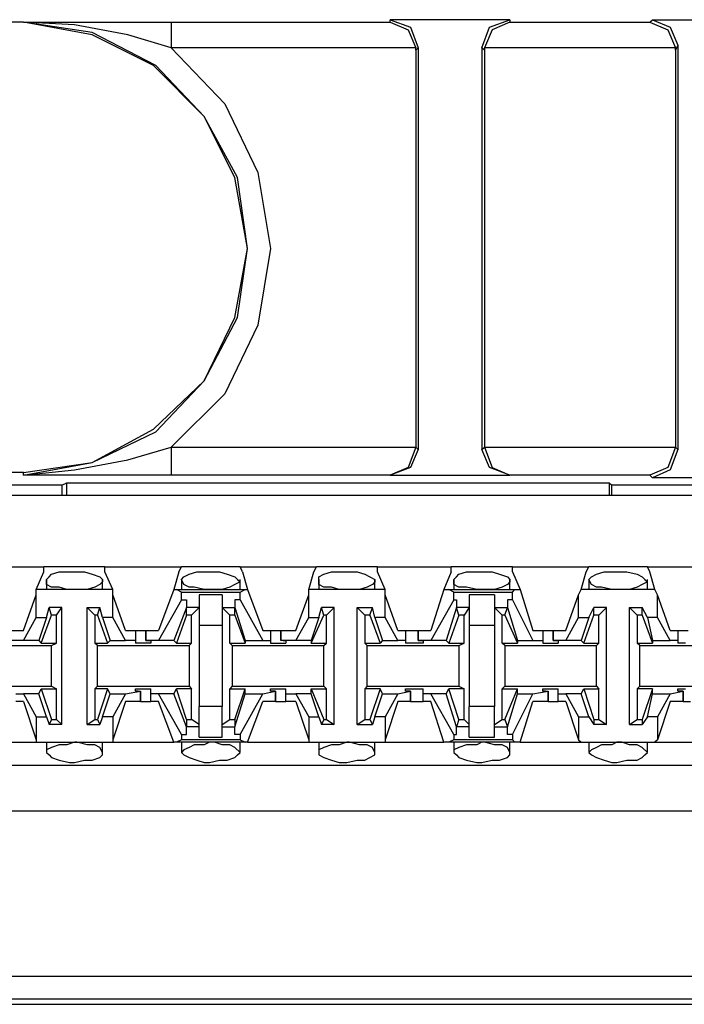
# Model space of a CAD drawing. Extents: x -7.4 to 4.1, y -2.8 to 13.2.
# Drawn here: x -4.8 to -4.1, y 2.5 to 3.6 of the extents above; entities that cross this region are included whole.
import ezdxf

# ---------------------------------------------------------------- set-up
doc = ezdxf.new("R2010")
doc.units = 0
doc.layers.get('0').update_dxf_attribs({"linetype": 'CONTINUOUS'})

msp = doc.modelspace()

# ---------------------------------------------------------------- linework, layer by layer
for p, q in [((-4.8424, 3.5947), (-5.4357, 3.5947)), ((-4.8424, 3.5947), (-4.8424, 3.5947)), ((-4.7862, 3.5919), (-4.8424, 3.5947)), ((-4.7665, 3.5835), (-4.8424, 3.5947)), ((-4.8424, 3.5947), (-4.7496, 3.5947)), ((-4.7665, 3.5807), (-4.8424, 3.5947)), ((-4.7272, 3.5807), (-4.7862, 3.5919)), ((-4.7496, 3.5947), (-4.6794, 3.5947)), ((-4.6794, 3.5947), (-4.4376, 3.5947)), ((-4.6794, 3.5947), (-4.6794, 3.5863)), ((-4.4376, 3.5947), (-4.4376, 3.5975)), ((-4.3054, 3.5975), (-4.4376, 3.5975)), ((-4.4376, 3.5975), (-4.4151, 3.5891)), ((-4.4376, 3.5947), (-4.4179, 3.5863)), ((-4.3279, 3.5891), (-4.3054, 3.5975)), ((-4.3054, 3.5947), (-4.3251, 3.5863)), ((-4.3054, 3.5975), (-4.3054, 3.5947)), ((-4.3054, 3.5947), (-4.1508, 3.5947)), ((-4.1508, 3.5947), (-4.148, 3.5975)), ((-4.1508, 3.5947), (-4.1311, 3.5863)), ((-4.148, 3.5975), (-4.0214, 3.5975)), ((-4.148, 3.5975), (-4.1283, 3.5891)), ((-4.6962, 3.5469), (-4.7665, 3.5835)), ((-4.699, 3.5469), (-4.7665, 3.5807)), ((-4.6794, 3.5666), (-4.7272, 3.5807)), ((-4.6794, 3.5863), (-4.6794, 3.5666)), ((-4.4179, 3.5863), (-4.4094, 3.5666)), ((-4.4151, 3.5891), (-4.4066, 3.5666)), ((-4.3363, 3.5666), (-4.3279, 3.5891)), ((-4.3251, 3.5863), (-4.3335, 3.5666)), ((-4.1311, 3.5863), (-4.1227, 3.5666)), ((-4.1283, 3.5891), (-4.1199, 3.5694)), ((-4.1199, 3.5694), (-4.1227, 3.5638)), ((-4.1199, 3.5694), (-4.1199, 3.1224)), ((-4.4094, 3.5666), (-4.6794, 3.5666)), ((-4.6794, 3.5666), (-4.6203, 3.5047)), ((-4.4094, 3.5638), (-4.4094, 3.5666)), ((-4.4066, 3.5666), (-4.4094, 3.5638)), ((-4.4094, 3.5638), (-4.4094, 3.1252)), ((-4.4066, 3.5666), (-4.4066, 3.1224)), ((-4.3363, 3.5666), (-4.3363, 3.1224)), ((-4.3335, 3.5638), (-4.3363, 3.5666)), ((-4.1227, 3.5666), (-4.3335, 3.5666)), ((-4.3335, 3.5666), (-4.3335, 3.5638)), ((-4.3335, 3.5638), (-4.3335, 3.1252)), ((-4.1227, 3.5638), (-4.1227, 3.5666)), ((-4.1227, 3.5638), (-4.1227, 3.1252)), ((-4.6428, 3.4907), (-4.699, 3.5469)), ((-4.6428, 3.4907), (-4.6962, 3.5469)), ((-4.6203, 3.5047), (-4.5838, 3.4288)), ((-4.6063, 3.4232), (-4.6428, 3.4907)), ((-4.6091, 3.4232), (-4.6428, 3.4907)), ((-4.5838, 3.4288), (-4.5697, 3.3445)), ((-4.595, 3.3445), (-4.6091, 3.4232)), ((-4.595, 3.3445), (-4.6063, 3.4232)), ((-4.6091, 3.2686), (-4.595, 3.3445)), ((-4.6063, 3.2686), (-4.595, 3.3445)), ((-4.5697, 3.3445), (-4.5838, 3.2601)), ((-4.6428, 3.1983), (-4.6063, 3.2686)), ((-4.6428, 3.1983), (-4.6091, 3.2686)), ((-4.5838, 3.2601), (-4.6203, 3.1842)), ((-4.699, 3.1449), (-4.6428, 3.1983)), ((-4.6962, 3.142), (-4.6428, 3.1983)), ((-4.6203, 3.1842), (-4.6794, 3.1252)), ((-4.7665, 3.1083), (-4.699, 3.1449)), ((-4.7665, 3.1083), (-4.6962, 3.142)), ((-4.7272, 3.1111), (-4.6794, 3.1252)), ((-4.6794, 3.1252), (-4.4094, 3.1252)), ((-4.6794, 3.1252), (-4.6794, 3.1027)), ((-4.4094, 3.1252), (-4.4179, 3.1027)), ((-4.4094, 3.1252), (-4.4094, 3.1252)), ((-4.4094, 3.1252), (-4.4066, 3.1224)), ((-4.3363, 3.1224), (-4.3335, 3.1252)), ((-4.3335, 3.1252), (-4.1227, 3.1252)), ((-4.3335, 3.1252), (-4.3335, 3.1252)), ((-4.3335, 3.1252), (-4.3251, 3.1027)), ((-4.1227, 3.1252), (-4.1311, 3.1027)), ((-4.1227, 3.1252), (-4.1227, 3.1252)), ((-4.1227, 3.1252), (-4.1199, 3.1224)), ((-4.4066, 3.1224), (-4.4151, 3.1027)), ((-4.3279, 3.1027), (-4.3363, 3.1224)), ((-4.1199, 3.1224), (-4.1283, 3.0999)), ((-4.8424, 3.0942), (-4.7665, 3.1083)), ((-4.8424, 3.0971), (-4.7665, 3.1083)), ((-4.7862, 3.0999), (-4.7272, 3.1111)), ((-4.6794, 3.1027), (-4.6794, 3.0942)), ((-4.4179, 3.1027), (-4.4376, 3.0942)), ((-4.4151, 3.1027), (-4.4376, 3.0942)), ((-4.3054, 3.0942), (-4.3279, 3.1027)), ((-4.3251, 3.1027), (-4.3054, 3.0942)), ((-4.1311, 3.1027), (-4.1508, 3.0942)), ((-4.8424, 3.0971), (-5.4357, 3.0971)), ((-4.8424, 3.0942), (-4.7862, 3.0999)), ((-4.8424, 3.0942), (-4.8424, 3.0971)), ((-4.7496, 3.0942), (-4.8424, 3.0942)), ((-4.6794, 3.0942), (-4.7496, 3.0942)), ((-4.4376, 3.0942), (-4.6794, 3.0942)), ((-4.4376, 3.0942), (-4.3054, 3.0942)), ((-4.4376, 3.0942), (-4.4376, 3.0942)), ((-4.1508, 3.0942), (-4.3054, 3.0942)), ((-4.3054, 3.0942), (-4.3054, 3.0942)), ((-4.148, 3.0914), (-4.1508, 3.0942)), ((-4.1283, 3.0999), (-4.148, 3.0914)), ((-4.0214, 3.0914), (-4.148, 3.0914)), ((-4.8003, 3.083), (-5.4497, 3.083)), ((-4.8003, 3.083), (-4.7946, 3.0858)), ((-4.8003, 3.083), (-4.8003, 3.0718)), ((-4.7946, 3.0858), (-4.1958, 3.0858)), ((-4.7946, 3.0718), (-4.7946, 3.0858)), ((-4.1958, 3.0858), (-4.193, 3.083)), ((-4.1958, 3.0858), (-4.1958, 3.0718)), ((-3.6503, 3.083), (-4.193, 3.083)), ((-4.193, 3.0718), (-4.193, 3.083)), ((2.2006, 3.0718), (-5.475, 3.0718)), ((-4.9015, 2.993), (-4.8199, 2.993)), ((-4.7525, 2.993), (-4.8199, 2.993)), ((-4.8199, 2.9874), (-4.8199, 2.993)), ((-4.7525, 2.993), (-4.6681, 2.993)), ((-4.7525, 2.9874), (-4.7525, 2.993)), ((-4.6709, 2.9874), (-4.6681, 2.993)), ((-4.6034, 2.993), (-4.6681, 2.993)), ((-4.6034, 2.993), (-4.5191, 2.993)), ((-4.6006, 2.9874), (-4.6034, 2.993)), ((-4.5219, 2.9874), (-4.5191, 2.993)), ((-4.4516, 2.993), (-4.5191, 2.993)), ((-4.4516, 2.993), (-4.3701, 2.993)), ((-4.4516, 2.9874), (-4.4516, 2.993)), ((-4.3026, 2.993), (-4.3701, 2.993)), ((-4.3701, 2.9874), (-4.3701, 2.993)), ((-4.3026, 2.993), (-4.2183, 2.993)), ((-4.3026, 2.9874), (-4.3026, 2.993)), ((-4.2211, 2.9874), (-4.2183, 2.993)), ((-4.1536, 2.993), (-4.2183, 2.993)), ((-4.1536, 2.993), (-4.0692, 2.993)), ((-4.1508, 2.9874), (-4.1536, 2.993)), ((-4.8284, 2.9677), (-4.8199, 2.9874)), ((-4.8171, 2.979), (-4.8143, 2.9818)), ((-4.8143, 2.9818), (-4.8115, 2.9846)), ((-4.8115, 2.9846), (-4.8031, 2.9874)), ((-4.8031, 2.9874), (-4.7918, 2.9874)), ((-4.7918, 2.9874), (-4.7862, 2.9874)), ((-4.7862, 2.9874), (-4.775, 2.9874)), ((-4.775, 2.9874), (-4.7665, 2.9846)), ((-4.7665, 2.9846), (-4.7581, 2.9818)), ((-4.7581, 2.9818), (-4.7553, 2.979)), ((-4.744, 2.9677), (-4.7525, 2.9874)), ((-4.6709, 2.9874), (-4.6765, 2.9677)), ((-4.6681, 2.979), (-4.6653, 2.9818)), ((-4.6653, 2.9818), (-4.6597, 2.9846)), ((-4.6597, 2.9846), (-4.6512, 2.9874)), ((-4.6512, 2.9874), (-4.6428, 2.9874)), ((-4.6428, 2.9874), (-4.6372, 2.9874)), ((-4.6372, 2.9874), (-4.6259, 2.9874)), ((-4.6259, 2.9874), (-4.6175, 2.9846)), ((-4.6175, 2.9846), (-4.6091, 2.9818)), ((-4.6091, 2.9818), (-4.6063, 2.979)), ((-4.6006, 2.9874), (-4.595, 2.9677)), ((-4.5275, 2.9677), (-4.5219, 2.9874)), ((-4.5163, 2.9818), (-4.5107, 2.9846)), ((-4.5163, 2.979), (-4.5163, 2.9818)), ((-4.5107, 2.9846), (-4.5022, 2.9874)), ((-4.5022, 2.9874), (-4.4938, 2.9874)), ((-4.4938, 2.9874), (-4.4854, 2.9874)), ((-4.4854, 2.9874), (-4.4741, 2.9874)), ((-4.4741, 2.9874), (-4.4657, 2.9846)), ((-4.4657, 2.9846), (-4.4601, 2.9818)), ((-4.4601, 2.9818), (-4.4544, 2.979)), ((-4.4432, 2.9677), (-4.4516, 2.9874)), ((-4.3701, 2.9874), (-4.3785, 2.9677)), ((-4.3673, 2.979), (-4.3645, 2.9818)), ((-4.3645, 2.9818), (-4.3616, 2.9846)), ((-4.3616, 2.9846), (-4.3532, 2.9874)), ((-4.3532, 2.9874), (-4.342, 2.9874)), ((-4.342, 2.9874), (-4.3363, 2.9874)), ((-4.3363, 2.9874), (-4.3251, 2.9874)), ((-4.3251, 2.9874), (-4.3167, 2.9846)), ((-4.3167, 2.9846), (-4.3082, 2.9818)), ((-4.3082, 2.9818), (-4.3054, 2.979)), ((-4.3026, 2.9874), (-4.2942, 2.9677)), ((-4.2267, 2.9677), (-4.2211, 2.9874)), ((-4.2183, 2.979), (-4.2154, 2.9818)), ((-4.2154, 2.9818), (-4.2098, 2.9846)), ((-4.2098, 2.9846), (-4.2014, 2.9874)), ((-4.2014, 2.9874), (-4.193, 2.9874)), ((-4.193, 2.9874), (-4.1873, 2.9874)), ((-4.1873, 2.9874), (-4.1761, 2.9874)), ((-4.1761, 2.9874), (-4.1648, 2.9846)), ((-4.1648, 2.9846), (-4.1592, 2.9818)), ((-4.1592, 2.9818), (-4.1564, 2.979)), ((-4.1452, 2.9677), (-4.1508, 2.9874)), ((-4.8171, 2.979), (-4.8171, 2.9677)), ((-4.8171, 2.9733), (-4.8171, 2.979)), ((-4.8115, 2.9705), (-4.8171, 2.9733)), ((-4.8031, 2.9705), (-4.8115, 2.9705)), ((-4.7946, 2.9677), (-4.8031, 2.9705)), ((-4.7637, 2.9705), (-4.7721, 2.9677)), ((-4.7581, 2.9733), (-4.7637, 2.9705)), ((-4.7553, 2.9762), (-4.7581, 2.9733)), ((-4.7553, 2.9677), (-4.7553, 2.979)), ((-4.7553, 2.979), (-4.7553, 2.9762)), ((-4.6681, 2.979), (-4.6681, 2.9677)), ((-4.6653, 2.9733), (-4.6681, 2.979)), ((-4.6597, 2.9705), (-4.6653, 2.9733)), ((-4.6541, 2.9705), (-4.6597, 2.9705)), ((-4.6428, 2.9677), (-4.6541, 2.9705)), ((-4.6147, 2.9705), (-4.6231, 2.9677)), ((-4.6091, 2.9733), (-4.6147, 2.9705)), ((-4.6034, 2.9762), (-4.6091, 2.9733)), ((-4.6063, 2.979), (-4.6034, 2.9762)), ((-4.6034, 2.9677), (-4.6034, 2.979)), ((-4.5163, 2.979), (-4.5163, 2.9677)), ((-4.5163, 2.9733), (-4.5163, 2.979)), ((-4.5107, 2.9705), (-4.5163, 2.9733)), ((-4.5022, 2.9705), (-4.5107, 2.9705)), ((-4.4938, 2.9677), (-4.5022, 2.9705)), ((-4.4629, 2.9705), (-4.4713, 2.9677)), ((-4.4572, 2.9733), (-4.4629, 2.9705)), ((-4.4544, 2.9762), (-4.4572, 2.9733)), ((-4.4544, 2.9677), (-4.4544, 2.979)), ((-4.4544, 2.979), (-4.4544, 2.9762)), ((-4.3673, 2.979), (-4.3673, 2.9677)), ((-4.3673, 2.9733), (-4.3673, 2.979)), ((-4.3616, 2.9705), (-4.3673, 2.9733)), ((-4.3532, 2.9705), (-4.3616, 2.9705)), ((-4.342, 2.9677), (-4.3532, 2.9705)), ((-4.3139, 2.9705), (-4.3223, 2.9677)), ((-4.3082, 2.9733), (-4.3139, 2.9705)), ((-4.3054, 2.9762), (-4.3082, 2.9733)), ((-4.3054, 2.9677), (-4.3054, 2.979)), ((-4.3054, 2.979), (-4.3054, 2.9762)), ((-4.2183, 2.979), (-4.2183, 2.9677)), ((-4.2154, 2.9733), (-4.2183, 2.979)), ((-4.2098, 2.9705), (-4.2154, 2.9733)), ((-4.2042, 2.9705), (-4.2098, 2.9705)), ((-4.193, 2.9677), (-4.2042, 2.9705)), ((-4.1648, 2.9705), (-4.1733, 2.9677)), ((-4.1592, 2.9733), (-4.1648, 2.9705)), ((-4.1536, 2.9762), (-4.1592, 2.9733)), ((-4.1564, 2.979), (-4.1536, 2.9762)), ((-4.1536, 2.9677), (-4.1536, 2.979)), ((-4.8424, 2.9227), (-4.8284, 2.9621)), ((-4.744, 2.9677), (-4.8284, 2.9677)), ((-4.8284, 2.9621), (-4.8284, 2.9677)), ((-4.8284, 2.9368), (-4.8284, 2.9621)), ((-4.7862, 2.9677), (-4.7946, 2.9677)), ((-4.7834, 2.9677), (-4.7862, 2.9677)), ((-4.7721, 2.9677), (-4.7834, 2.9677)), ((-4.744, 2.9621), (-4.744, 2.9677)), ((-4.73, 2.9227), (-4.744, 2.9621)), ((-4.744, 2.9368), (-4.744, 2.9621)), ((-4.6765, 2.9677), (-4.6934, 2.9227)), ((-4.6765, 2.9677), (-4.6737, 2.9677)), ((-4.6737, 2.9677), (-4.5978, 2.9677)), ((-4.6681, 2.9649), (-4.6737, 2.9677)), ((-4.6681, 2.9649), (-4.6034, 2.9649)), ((-4.6681, 2.9565), (-4.6681, 2.9649)), ((-4.6231, 2.9621), (-4.6484, 2.9621)), ((-4.6484, 2.9621), (-4.6484, 2.948)), ((-4.6372, 2.9677), (-4.6428, 2.9677)), ((-4.6316, 2.9677), (-4.6372, 2.9677)), ((-4.6231, 2.9677), (-4.6316, 2.9677)), ((-4.6231, 2.9621), (-4.6231, 2.948)), ((-4.6034, 2.9649), (-4.5978, 2.9677)), ((-4.6034, 2.9565), (-4.6034, 2.9649)), ((-4.5978, 2.9677), (-4.595, 2.9677)), ((-4.595, 2.9677), (-4.5781, 2.9227)), ((-4.5416, 2.9227), (-4.5275, 2.9621)), ((-4.4432, 2.9677), (-4.5275, 2.9677)), ((-4.5275, 2.9621), (-4.5275, 2.9677)), ((-4.5275, 2.9368), (-4.5275, 2.9621)), ((-4.4854, 2.9677), (-4.4938, 2.9677)), ((-4.4825, 2.9677), (-4.4854, 2.9677)), ((-4.4713, 2.9677), (-4.4825, 2.9677)), ((-4.4432, 2.9621), (-4.4432, 2.9677)), ((-4.4432, 2.9368), (-4.4432, 2.9621)), ((-4.4291, 2.9227), (-4.4432, 2.9621)), ((-4.3785, 2.9677), (-4.3926, 2.9227)), ((-4.3785, 2.9677), (-4.3729, 2.9677)), ((-4.3729, 2.9677), (-4.2998, 2.9677)), ((-4.3673, 2.9649), (-4.3729, 2.9677)), ((-4.3673, 2.9649), (-4.3026, 2.9649)), ((-4.3673, 2.9565), (-4.3673, 2.9649)), ((-4.3223, 2.9621), (-4.3504, 2.9621)), ((-4.3504, 2.9621), (-4.3504, 2.948)), ((-4.3363, 2.9677), (-4.342, 2.9677)), ((-4.3335, 2.9677), (-4.3363, 2.9677)), ((-4.3223, 2.9677), (-4.3335, 2.9677)), ((-4.3223, 2.9621), (-4.3223, 2.948)), ((-4.3026, 2.9649), (-4.2998, 2.9677)), ((-4.3026, 2.9565), (-4.3026, 2.9649)), ((-4.2998, 2.9677), (-4.2942, 2.9677)), ((-4.2942, 2.9677), (-4.2801, 2.9227)), ((-4.2436, 2.9227), (-4.2295, 2.9621)), ((-4.2295, 2.9621), (-4.2267, 2.9677)), ((-4.2295, 2.9368), (-4.2295, 2.9621)), ((-4.1452, 2.9677), (-4.2267, 2.9677)), ((-4.1873, 2.9677), (-4.193, 2.9677)), ((-4.1817, 2.9677), (-4.1873, 2.9677)), ((-4.1733, 2.9677), (-4.1817, 2.9677)), ((-4.1423, 2.9621), (-4.1452, 2.9677)), ((-4.1423, 2.9368), (-4.1423, 2.9621)), ((-4.1283, 2.9227), (-4.1423, 2.9621)), ((-4.6681, 2.9565), (-4.6934, 2.9115)), ((-4.6681, 2.9565), (-4.6625, 2.9565)), ((-4.6625, 2.9565), (-4.6625, 2.948)), ((-4.6091, 2.9565), (-4.6091, 2.948)), ((-4.6034, 2.9565), (-4.6091, 2.9565)), ((-4.6034, 2.9565), (-4.5781, 2.9115)), ((-4.3673, 2.9565), (-4.3926, 2.9115)), ((-4.3673, 2.9565), (-4.3645, 2.9565)), ((-4.3645, 2.9565), (-4.3645, 2.948)), ((-4.3082, 2.9565), (-4.3082, 2.948)), ((-4.3026, 2.9565), (-4.3082, 2.9565)), ((-4.3026, 2.9565), (-4.2801, 2.9115)), ((-4.8228, 2.9087), (-4.8115, 2.9396)), ((-4.8171, 2.9368), (-4.8143, 2.948)), ((-4.8115, 2.9396), (-4.8143, 2.948)), ((-4.8003, 2.948), (-4.8143, 2.948)), ((-4.8059, 2.9396), (-4.8115, 2.9396)), ((-4.8059, 2.9396), (-4.8003, 2.948)), ((-4.8059, 2.9087), (-4.8059, 2.9396)), ((-4.8003, 2.8187), (-4.8003, 2.948)), ((-4.7637, 2.9396), (-4.7721, 2.948)), ((-4.7721, 2.948), (-4.7581, 2.948)), ((-4.7721, 2.8187), (-4.7721, 2.948)), ((-4.7609, 2.9396), (-4.7637, 2.9396)), ((-4.7637, 2.9396), (-4.7637, 2.9087)), ((-4.7609, 2.9396), (-4.7581, 2.948)), ((-4.7609, 2.9396), (-4.7496, 2.9087)), ((-4.7553, 2.9368), (-4.7581, 2.948)), ((-4.6625, 2.948), (-4.6765, 2.9115)), ((-4.6625, 2.9396), (-4.6737, 2.9087)), ((-4.6625, 2.9396), (-4.6625, 2.948)), ((-4.6625, 2.948), (-4.6625, 2.948)), ((-4.6484, 2.948), (-4.6625, 2.948)), ((-4.6569, 2.9396), (-4.6625, 2.9396)), ((-4.6484, 2.948), (-4.6569, 2.9396)), ((-4.6569, 2.9087), (-4.6569, 2.9396)), ((-4.6484, 2.948), (-4.6484, 2.9284)), ((-4.6231, 2.948), (-4.6147, 2.9396)), ((-4.6231, 2.948), (-4.6091, 2.948)), ((-4.6231, 2.948), (-4.6231, 2.9284)), ((-4.6147, 2.9087), (-4.6147, 2.9396)), ((-4.6091, 2.9396), (-4.6147, 2.9396)), ((-4.6091, 2.948), (-4.5978, 2.9115)), ((-4.6091, 2.9396), (-4.6091, 2.948)), ((-4.6091, 2.948), (-4.6091, 2.948)), ((-4.6091, 2.9396), (-4.5978, 2.9087)), ((-4.5247, 2.9087), (-4.5107, 2.9396)), ((-4.5163, 2.9368), (-4.5135, 2.948)), ((-4.5107, 2.9396), (-4.5135, 2.948)), ((-4.4994, 2.948), (-4.5135, 2.948)), ((-4.5079, 2.9396), (-4.5107, 2.9396)), ((-4.5079, 2.9396), (-4.4994, 2.948)), ((-4.5079, 2.9087), (-4.5079, 2.9396)), ((-4.4994, 2.8187), (-4.4994, 2.948)), ((-4.4657, 2.9396), (-4.4741, 2.948)), ((-4.4741, 2.948), (-4.4572, 2.948)), ((-4.4741, 2.8187), (-4.4741, 2.948)), ((-4.4601, 2.9396), (-4.4657, 2.9396)), ((-4.4657, 2.9396), (-4.4657, 2.9087)), ((-4.4601, 2.9396), (-4.4572, 2.948)), ((-4.4601, 2.9396), (-4.4488, 2.9087)), ((-4.4544, 2.9368), (-4.4572, 2.948)), ((-4.3645, 2.948), (-4.3757, 2.9115)), ((-4.3616, 2.9396), (-4.3729, 2.9087)), ((-4.3616, 2.9396), (-4.3645, 2.948)), ((-4.3645, 2.948), (-4.3645, 2.948)), ((-4.3504, 2.948), (-4.3645, 2.948)), ((-4.356, 2.9396), (-4.3616, 2.9396)), ((-4.3504, 2.948), (-4.356, 2.9396)), ((-4.356, 2.9087), (-4.356, 2.9396)), ((-4.3504, 2.948), (-4.3504, 2.9284)), ((-4.3223, 2.948), (-4.3139, 2.9396)), ((-4.3223, 2.948), (-4.3082, 2.948)), ((-4.3223, 2.948), (-4.3223, 2.9284)), ((-4.3139, 2.9087), (-4.3139, 2.9396)), ((-4.311, 2.9396), (-4.3139, 2.9396)), ((-4.311, 2.9396), (-4.3082, 2.948)), ((-4.311, 2.9396), (-4.297, 2.9087)), ((-4.3082, 2.948), (-4.297, 2.9115)), ((-4.3082, 2.948), (-4.3082, 2.948)), ((-4.2239, 2.9087), (-4.2126, 2.9396)), ((-4.2183, 2.9368), (-4.2126, 2.948)), ((-4.1986, 2.948), (-4.2126, 2.948)), ((-4.2126, 2.9396), (-4.2126, 2.948)), ((-4.207, 2.9396), (-4.2126, 2.9396)), ((-4.207, 2.9396), (-4.1986, 2.948)), ((-4.207, 2.9087), (-4.207, 2.9396)), ((-4.1986, 2.8187), (-4.1986, 2.948)), ((-4.1733, 2.8187), (-4.1733, 2.948)), ((-4.1733, 2.948), (-4.1592, 2.948)), ((-4.1648, 2.9396), (-4.1733, 2.948)), ((-4.1592, 2.9396), (-4.1648, 2.9396)), ((-4.1648, 2.9396), (-4.1648, 2.9087)), ((-4.1536, 2.9368), (-4.1592, 2.948)), ((-4.1592, 2.9396), (-4.1592, 2.948)), ((-4.1592, 2.9396), (-4.148, 2.9087)), ((-4.8424, 2.9115), (-4.8284, 2.9368)), ((-4.8284, 2.9368), (-4.8171, 2.9368)), ((-4.8171, 2.9368), (-4.8256, 2.9115)), ((-4.7553, 2.9368), (-4.7468, 2.9115)), ((-4.744, 2.9368), (-4.7553, 2.9368)), ((-4.73, 2.9115), (-4.744, 2.9368)), ((-4.6484, 2.9284), (-4.6231, 2.9284)), ((-4.6484, 2.9284), (-4.6484, 2.8384)), ((-4.6231, 2.9284), (-4.6231, 2.8384)), ((-4.5416, 2.9115), (-4.5275, 2.9368)), ((-4.5275, 2.9368), (-4.5163, 2.9368)), ((-4.5163, 2.9368), (-4.5247, 2.9115)), ((-4.4432, 2.9368), (-4.4544, 2.9368)), ((-4.4544, 2.9368), (-4.446, 2.9115)), ((-4.4291, 2.9115), (-4.4432, 2.9368)), ((-4.3504, 2.9284), (-4.3223, 2.9284)), ((-4.3504, 2.9284), (-4.3504, 2.8384)), ((-4.3223, 2.9284), (-4.3223, 2.8384)), ((-4.2436, 2.9115), (-4.2295, 2.9368)), ((-4.2295, 2.9368), (-4.2183, 2.9368)), ((-4.2183, 2.9368), (-4.2267, 2.9115)), ((-4.1423, 2.9368), (-4.1536, 2.9368)), ((-4.1536, 2.9368), (-4.148, 2.9115)), ((-4.1283, 2.9115), (-4.1423, 2.9368)), ((-4.8565, 2.9227), (-4.8424, 2.9227)), ((-4.73, 2.9227), (-4.7187, 2.9227)), ((-4.7187, 2.9227), (-4.7187, 2.9115)), ((-4.7187, 2.9227), (-4.7159, 2.9227)), ((-4.7159, 2.9227), (-4.7075, 2.9227)), ((-4.7075, 2.9227), (-4.7075, 2.9115)), ((-4.7075, 2.9227), (-4.6934, 2.9227)), ((-4.7075, 2.9115), (-4.7075, 2.9227)), ((-4.5781, 2.9227), (-4.5697, 2.9227)), ((-4.5697, 2.9227), (-4.5697, 2.9115)), ((-4.5697, 2.9227), (-4.5669, 2.9227)), ((-4.5669, 2.9227), (-4.5585, 2.9227)), ((-4.5585, 2.9227), (-4.5585, 2.9115)), ((-4.5585, 2.9227), (-4.5416, 2.9227)), ((-4.5585, 2.9115), (-4.5585, 2.9227)), ((-4.4291, 2.9227), (-4.4207, 2.9227)), ((-4.4207, 2.9227), (-4.4207, 2.9115)), ((-4.4207, 2.9227), (-4.4151, 2.9227)), ((-4.4151, 2.9227), (-4.4066, 2.9227)), ((-4.4066, 2.9227), (-4.4066, 2.9115)), ((-4.4066, 2.9227), (-4.3926, 2.9227)), ((-4.4066, 2.9115), (-4.4066, 2.9227)), ((-4.2801, 2.9227), (-4.2689, 2.9227)), ((-4.2689, 2.9227), (-4.2689, 2.9115)), ((-4.2689, 2.9227), (-4.2661, 2.9227)), ((-4.2661, 2.9227), (-4.2576, 2.9227)), ((-4.2576, 2.9227), (-4.2576, 2.9115)), ((-4.2576, 2.9227), (-4.2436, 2.9227)), ((-4.2576, 2.9115), (-4.2576, 2.9227)), ((-4.1283, 2.9227), (-4.1199, 2.9227)), ((-4.1199, 2.9227), (-4.1199, 2.9115)), ((-4.1199, 2.9227), (-4.117, 2.9227)), ((-4.117, 2.9227), (-4.1086, 2.9227)), ((-4.9127, 2.9059), (-4.8115, 2.9059)), ((-4.8424, 2.9115), (-4.8565, 2.9115)), ((-4.8256, 2.9115), (-4.8424, 2.9115)), ((-4.8256, 2.9115), (-4.8228, 2.9087)), ((-4.8228, 2.9087), (-4.8059, 2.9087)), ((-4.8115, 2.9059), (-4.8059, 2.9087)), ((-4.8115, 2.8609), (-4.8115, 2.9059)), ((-4.7637, 2.9087), (-4.7496, 2.9087)), ((-4.7609, 2.9059), (-4.7637, 2.9087)), ((-4.7609, 2.9059), (-4.6597, 2.9059)), ((-4.7609, 2.8609), (-4.7609, 2.9059)), ((-4.7468, 2.9115), (-4.7496, 2.9087)), ((-4.7468, 2.9115), (-4.73, 2.9115)), ((-4.7187, 2.9115), (-4.73, 2.9115)), ((-4.7187, 2.9115), (-4.7187, 2.9087)), ((-4.7103, 2.9087), (-4.7187, 2.9087)), ((-4.7019, 2.9087), (-4.7103, 2.9087)), ((-4.6934, 2.9115), (-4.7075, 2.9115)), ((-4.7075, 2.9115), (-4.7075, 2.9115)), ((-4.7075, 2.9115), (-4.7019, 2.9115)), ((-4.7019, 2.9115), (-4.7019, 2.9087)), ((-4.6765, 2.9115), (-4.6934, 2.9115)), ((-4.6765, 2.9115), (-4.6737, 2.9087)), ((-4.6737, 2.9087), (-4.6569, 2.9087)), ((-4.6597, 2.9059), (-4.6569, 2.9087)), ((-4.6597, 2.9059), (-4.6597, 2.8609)), ((-4.6147, 2.9087), (-4.5978, 2.9087)), ((-4.6119, 2.9059), (-4.6147, 2.9087)), ((-4.6119, 2.9059), (-4.5107, 2.9059)), ((-4.6119, 2.9059), (-4.6119, 2.8609)), ((-4.5978, 2.9115), (-4.5781, 2.9115)), ((-4.5978, 2.9115), (-4.5978, 2.9087)), ((-4.5781, 2.9115), (-4.5697, 2.9115)), ((-4.5697, 2.9115), (-4.5697, 2.9087)), ((-4.5697, 2.9087), (-4.5613, 2.9087)), ((-4.5613, 2.9087), (-4.5528, 2.9087)), ((-4.5416, 2.9115), (-4.5585, 2.9115)), ((-4.5556, 2.9115), (-4.5585, 2.9115)), ((-4.5556, 2.9115), (-4.5528, 2.9115)), ((-4.5528, 2.9115), (-4.5528, 2.9087)), ((-4.5247, 2.9115), (-4.5416, 2.9115)), ((-4.5247, 2.9115), (-4.5247, 2.9087)), ((-4.5247, 2.9087), (-4.5079, 2.9087)), ((-4.5107, 2.9059), (-4.5079, 2.9087)), ((-4.5107, 2.8609), (-4.5107, 2.9059)), ((-4.4657, 2.9087), (-4.4488, 2.9087)), ((-4.4629, 2.9059), (-4.4657, 2.9087)), ((-4.4629, 2.9059), (-4.3616, 2.9059)), ((-4.4629, 2.8609), (-4.4629, 2.9059)), ((-4.446, 2.9115), (-4.4488, 2.9087)), ((-4.446, 2.9115), (-4.4291, 2.9115)), ((-4.4207, 2.9115), (-4.4291, 2.9115)), ((-4.4207, 2.9115), (-4.4207, 2.9087)), ((-4.4123, 2.9087), (-4.4207, 2.9087)), ((-4.401, 2.9087), (-4.4123, 2.9087)), ((-4.3926, 2.9115), (-4.4066, 2.9115)), ((-4.4066, 2.9115), (-4.4066, 2.9115)), ((-4.4066, 2.9115), (-4.401, 2.9115)), ((-4.401, 2.9115), (-4.401, 2.9087)), ((-4.3757, 2.9115), (-4.3926, 2.9115)), ((-4.3757, 2.9115), (-4.3729, 2.9087)), ((-4.3729, 2.9087), (-4.356, 2.9087)), ((-4.3616, 2.9059), (-4.356, 2.9087)), ((-4.3616, 2.9059), (-4.3616, 2.8609)), ((-4.3139, 2.9087), (-4.297, 2.9087)), ((-4.311, 2.9059), (-4.3139, 2.9087)), ((-4.311, 2.9059), (-4.2098, 2.9059)), ((-4.311, 2.9059), (-4.311, 2.8609)), ((-4.297, 2.9115), (-4.2801, 2.9115)), ((-4.297, 2.9115), (-4.297, 2.9087)), ((-4.2801, 2.9115), (-4.2689, 2.9115)), ((-4.2689, 2.9115), (-4.2689, 2.9087)), ((-4.2689, 2.9087), (-4.2604, 2.9087)), ((-4.2604, 2.9087), (-4.252, 2.9087)), ((-4.2436, 2.9115), (-4.2576, 2.9115)), ((-4.2576, 2.9115), (-4.2576, 2.9115)), ((-4.2576, 2.9115), (-4.252, 2.9115)), ((-4.252, 2.9115), (-4.252, 2.9087)), ((-4.2267, 2.9115), (-4.2436, 2.9115)), ((-4.2267, 2.9115), (-4.2239, 2.9087)), ((-4.2239, 2.9087), (-4.207, 2.9087)), ((-4.2098, 2.9059), (-4.207, 2.9087)), ((-4.2098, 2.8609), (-4.2098, 2.9059)), ((-4.1648, 2.9087), (-4.148, 2.9087)), ((-4.162, 2.9059), (-4.1648, 2.9087)), ((-4.162, 2.9059), (-4.0608, 2.9059)), ((-4.162, 2.8609), (-4.162, 2.9059)), ((-4.148, 2.9115), (-4.1283, 2.9115)), ((-4.148, 2.9115), (-4.148, 2.9087)), ((-4.1199, 2.9115), (-4.1283, 2.9115)), ((-4.1199, 2.9115), (-4.1199, 2.9087)), ((-4.1114, 2.9087), (-4.1199, 2.9087)), ((-4.9127, 2.8609), (-4.8115, 2.8609)), ((-4.8509, 2.8524), (-4.8424, 2.8524)), ((-4.8256, 2.8524), (-4.8424, 2.8524)), ((-4.8424, 2.8524), (-4.8284, 2.8271)), ((-4.8256, 2.8524), (-4.8228, 2.8581)), ((-4.8171, 2.8271), (-4.8256, 2.8524)), ((-4.8228, 2.8581), (-4.8059, 2.8581)), ((-4.8228, 2.8581), (-4.8115, 2.8243)), ((-4.8115, 2.8609), (-4.8059, 2.8581)), ((-4.8059, 2.8243), (-4.8059, 2.8581)), ((-4.7609, 2.8609), (-4.7637, 2.8581)), ((-4.7496, 2.8581), (-4.7637, 2.8581)), ((-4.7637, 2.8581), (-4.7637, 2.8243)), ((-4.7609, 2.8609), (-4.6597, 2.8609)), ((-4.7496, 2.8581), (-4.7609, 2.8243)), ((-4.7553, 2.8271), (-4.7468, 2.8524)), ((-4.7468, 2.8524), (-4.7496, 2.8581)), ((-4.7468, 2.8524), (-4.73, 2.8524)), ((-4.73, 2.8524), (-4.744, 2.8271)), ((-4.73, 2.8524), (-4.7131, 2.8553)), ((-4.7187, 2.8553), (-4.7187, 2.8581)), ((-4.7187, 2.8581), (-4.7103, 2.8581)), ((-4.7159, 2.8553), (-4.7187, 2.8553)), ((-4.7159, 2.8553), (-4.7131, 2.8553)), ((-4.7131, 2.844), (-4.7131, 2.8553)), ((-4.7131, 2.8553), (-4.7131, 2.844)), ((-4.7103, 2.8581), (-4.7019, 2.8581)), ((-4.7019, 2.8524), (-4.7019, 2.8581)), ((-4.6934, 2.8524), (-4.7019, 2.8524)), ((-4.7019, 2.844), (-4.7019, 2.8524)), ((-4.6765, 2.8524), (-4.6934, 2.8524)), ((-4.6681, 2.8075), (-4.6934, 2.8524)), ((-4.6765, 2.8524), (-4.6737, 2.8581)), ((-4.6625, 2.8159), (-4.6765, 2.8524)), ((-4.6569, 2.8581), (-4.6737, 2.8581)), ((-4.6625, 2.8243), (-4.6737, 2.8581)), ((-4.6597, 2.8609), (-4.6569, 2.8581)), ((-4.6569, 2.8243), (-4.6569, 2.8581)), ((-4.6119, 2.8609), (-4.6147, 2.8581)), ((-4.6147, 2.8581), (-4.5978, 2.8581)), ((-4.6147, 2.8243), (-4.6147, 2.8581)), ((-4.6119, 2.8609), (-4.5107, 2.8609)), ((-4.6091, 2.8243), (-4.5978, 2.8581)), ((-4.6091, 2.8159), (-4.5978, 2.8524)), ((-4.6034, 2.8075), (-4.5781, 2.8524)), ((-4.5978, 2.8524), (-4.5978, 2.8581)), ((-4.5978, 2.8524), (-4.5781, 2.8524)), ((-4.5781, 2.8524), (-4.5641, 2.8553)), ((-4.5697, 2.8553), (-4.5697, 2.8581)), ((-4.5697, 2.8581), (-4.5613, 2.8581)), ((-4.5641, 2.8553), (-4.5697, 2.8553)), ((-4.5641, 2.844), (-4.5641, 2.8553)), ((-4.5641, 2.8553), (-4.5641, 2.8553)), ((-4.5641, 2.8553), (-4.5641, 2.844)), ((-4.5613, 2.8581), (-4.5528, 2.8581)), ((-4.5528, 2.8524), (-4.5528, 2.8581)), ((-4.5528, 2.8524), (-4.5416, 2.8524)), ((-4.5528, 2.844), (-4.5528, 2.8524)), ((-4.5247, 2.8524), (-4.5416, 2.8524)), ((-4.5416, 2.8524), (-4.5275, 2.8271)), ((-4.5247, 2.8524), (-4.5247, 2.8581)), ((-4.5247, 2.8581), (-4.5079, 2.8581)), ((-4.5247, 2.8581), (-4.5107, 2.8243)), ((-4.5163, 2.8271), (-4.5247, 2.8524)), ((-4.5107, 2.8609), (-4.5079, 2.8581)), ((-4.5079, 2.8243), (-4.5079, 2.8581)), ((-4.4629, 2.8609), (-4.4657, 2.8581)), ((-4.4488, 2.8581), (-4.4657, 2.8581)), ((-4.4657, 2.8581), (-4.4657, 2.8243)), ((-4.4629, 2.8609), (-4.3616, 2.8609)), ((-4.4488, 2.8581), (-4.4601, 2.8243)), ((-4.4544, 2.8271), (-4.446, 2.8524)), ((-4.446, 2.8524), (-4.4488, 2.8581)), ((-4.446, 2.8524), (-4.4291, 2.8524)), ((-4.4291, 2.8524), (-4.4432, 2.8271)), ((-4.4291, 2.8524), (-4.4151, 2.8553)), ((-4.4207, 2.8553), (-4.4207, 2.8581)), ((-4.4207, 2.8581), (-4.4123, 2.8581)), ((-4.4151, 2.8553), (-4.4207, 2.8553)), ((-4.4151, 2.844), (-4.4151, 2.8553)), ((-4.4151, 2.8553), (-4.4151, 2.8553)), ((-4.4151, 2.8553), (-4.4151, 2.844)), ((-4.4123, 2.8581), (-4.401, 2.8581)), ((-4.401, 2.8524), (-4.401, 2.8581)), ((-4.3926, 2.8524), (-4.401, 2.8524)), ((-4.401, 2.844), (-4.401, 2.8524)), ((-4.3757, 2.8524), (-4.3926, 2.8524)), ((-4.3673, 2.8075), (-4.3926, 2.8524)), ((-4.3757, 2.8524), (-4.3729, 2.8581)), ((-4.3645, 2.8159), (-4.3757, 2.8524)), ((-4.356, 2.8581), (-4.3729, 2.8581)), ((-4.3616, 2.8243), (-4.3729, 2.8581)), ((-4.3616, 2.8609), (-4.356, 2.8581)), ((-4.356, 2.8243), (-4.356, 2.8581)), ((-4.311, 2.8609), (-4.3139, 2.8581)), ((-4.3139, 2.8581), (-4.297, 2.8581)), ((-4.3139, 2.8243), (-4.3139, 2.8581)), ((-4.311, 2.8609), (-4.2098, 2.8609)), ((-4.311, 2.8243), (-4.297, 2.8581)), ((-4.3082, 2.8159), (-4.297, 2.8524)), ((-4.3026, 2.8075), (-4.2801, 2.8524)), ((-4.297, 2.8524), (-4.297, 2.8581)), ((-4.297, 2.8524), (-4.2801, 2.8524)), ((-4.2801, 2.8524), (-4.2632, 2.8553)), ((-4.2689, 2.8553), (-4.2689, 2.8581)), ((-4.2689, 2.8581), (-4.2604, 2.8581)), ((-4.2661, 2.8553), (-4.2689, 2.8553)), ((-4.2661, 2.8553), (-4.2632, 2.8553)), ((-4.2632, 2.844), (-4.2632, 2.8553)), ((-4.2632, 2.8553), (-4.2632, 2.844)), ((-4.2604, 2.8581), (-4.252, 2.8581)), ((-4.252, 2.8524), (-4.252, 2.8581)), ((-4.252, 2.8524), (-4.2436, 2.8524)), ((-4.252, 2.844), (-4.252, 2.8524)), ((-4.2267, 2.8524), (-4.2436, 2.8524)), ((-4.2436, 2.8524), (-4.2295, 2.8271)), ((-4.2267, 2.8524), (-4.2239, 2.8581)), ((-4.2183, 2.8271), (-4.2267, 2.8524)), ((-4.2239, 2.8581), (-4.207, 2.8581)), ((-4.2239, 2.8581), (-4.2126, 2.8243)), ((-4.2098, 2.8609), (-4.207, 2.8581)), ((-4.207, 2.8243), (-4.207, 2.8581)), ((-4.162, 2.8609), (-4.1648, 2.8581)), ((-4.148, 2.8581), (-4.1648, 2.8581)), ((-4.1648, 2.8581), (-4.1648, 2.8243)), ((-4.162, 2.8609), (-4.0608, 2.8609)), ((-4.148, 2.8581), (-4.1592, 2.8243)), ((-4.1536, 2.8271), (-4.148, 2.8524)), ((-4.148, 2.8524), (-4.148, 2.8581)), ((-4.148, 2.8524), (-4.1283, 2.8524)), ((-4.1283, 2.8524), (-4.1423, 2.8271)), ((-4.1283, 2.8524), (-4.1142, 2.8553)), ((-4.1199, 2.8553), (-4.1199, 2.8581)), ((-4.1199, 2.8581), (-4.1114, 2.8581)), ((-4.1142, 2.8553), (-4.1199, 2.8553)), ((-4.1142, 2.844), (-4.1142, 2.8553)), ((-4.1142, 2.8553), (-4.1142, 2.8553)), ((-4.1142, 2.8553), (-4.1142, 2.844)), ((-4.8424, 2.844), (-4.8509, 2.844)), ((-4.8424, 2.844), (-4.8284, 2.8018)), ((-4.73, 2.844), (-4.744, 2.8018)), ((-4.7131, 2.844), (-4.73, 2.844)), ((-4.7131, 2.844), (-4.7047, 2.844)), ((-4.7047, 2.844), (-4.7019, 2.844)), ((-4.6934, 2.844), (-4.7019, 2.844)), ((-4.6765, 2.799), (-4.6934, 2.844)), ((-4.595, 2.799), (-4.5781, 2.844)), ((-4.5641, 2.844), (-4.5781, 2.844)), ((-4.5641, 2.844), (-4.5556, 2.844)), ((-4.5556, 2.844), (-4.5528, 2.844)), ((-4.5416, 2.844), (-4.5528, 2.844)), ((-4.5416, 2.844), (-4.5275, 2.8018)), ((-4.4291, 2.844), (-4.4432, 2.8018)), ((-4.4151, 2.844), (-4.4291, 2.844)), ((-4.4151, 2.844), (-4.4066, 2.844)), ((-4.4066, 2.844), (-4.401, 2.844)), ((-4.3926, 2.844), (-4.401, 2.844)), ((-4.3785, 2.799), (-4.3926, 2.844)), ((-4.2942, 2.799), (-4.2801, 2.844)), ((-4.2632, 2.844), (-4.2801, 2.844)), ((-4.2632, 2.844), (-4.2548, 2.844)), ((-4.2548, 2.844), (-4.252, 2.844)), ((-4.2436, 2.844), (-4.252, 2.844)), ((-4.2436, 2.844), (-4.2295, 2.8018)), ((-4.1283, 2.844), (-4.1423, 2.8018)), ((-4.1142, 2.844), (-4.1283, 2.844)), ((-4.1142, 2.844), (-4.1058, 2.844)), ((-4.6231, 2.8384), (-4.6484, 2.8384)), ((-4.6484, 2.8187), (-4.6484, 2.8384)), ((-4.6231, 2.8187), (-4.6231, 2.8384)), ((-4.3223, 2.8384), (-4.3504, 2.8384)), ((-4.3504, 2.8187), (-4.3504, 2.8384)), ((-4.3223, 2.8187), (-4.3223, 2.8384)), ((-4.8284, 2.8271), (-4.8284, 2.8018)), ((-4.8284, 2.8271), (-4.8171, 2.8271)), ((-4.8171, 2.8271), (-4.8143, 2.8187)), ((-4.8115, 2.8243), (-4.8143, 2.8187)), ((-4.8003, 2.8187), (-4.8143, 2.8187)), ((-4.8115, 2.8243), (-4.8059, 2.8243)), ((-4.8059, 2.8243), (-4.8003, 2.8187)), ((-4.7721, 2.8187), (-4.7637, 2.8243)), ((-4.7721, 2.8187), (-4.7581, 2.8187)), ((-4.7637, 2.8243), (-4.7609, 2.8243)), ((-4.7609, 2.8243), (-4.7581, 2.8187)), ((-4.7553, 2.8271), (-4.7581, 2.8187)), ((-4.744, 2.8271), (-4.7553, 2.8271)), ((-4.744, 2.8271), (-4.744, 2.8018)), ((-4.6625, 2.8243), (-4.6569, 2.8243)), ((-4.6625, 2.8243), (-4.6625, 2.8159)), ((-4.6484, 2.8187), (-4.6569, 2.8243)), ((-4.6484, 2.8047), (-4.6484, 2.8187)), ((-4.6231, 2.8187), (-4.6147, 2.8243)), ((-4.6231, 2.8047), (-4.6231, 2.8187)), ((-4.6147, 2.8243), (-4.6091, 2.8243)), ((-4.6091, 2.8243), (-4.6091, 2.8159)), ((-4.5275, 2.8271), (-4.5275, 2.8018)), ((-4.5275, 2.8271), (-4.5163, 2.8271)), ((-4.5163, 2.8271), (-4.5135, 2.8187)), ((-4.5107, 2.8243), (-4.5135, 2.8187)), ((-4.4994, 2.8187), (-4.5135, 2.8187)), ((-4.5107, 2.8243), (-4.5079, 2.8243)), ((-4.5079, 2.8243), (-4.4994, 2.8187)), ((-4.4741, 2.8187), (-4.4657, 2.8243)), ((-4.4741, 2.8187), (-4.4572, 2.8187)), ((-4.4657, 2.8243), (-4.4601, 2.8243)), ((-4.4601, 2.8243), (-4.4572, 2.8187)), ((-4.4544, 2.8271), (-4.4572, 2.8187)), ((-4.4432, 2.8271), (-4.4544, 2.8271)), ((-4.4432, 2.8271), (-4.4432, 2.8018)), ((-4.3616, 2.8243), (-4.3645, 2.8159)), ((-4.3616, 2.8243), (-4.356, 2.8243)), ((-4.3504, 2.8187), (-4.356, 2.8243)), ((-4.3504, 2.8047), (-4.3504, 2.8187)), ((-4.3223, 2.8187), (-4.3139, 2.8243)), ((-4.3223, 2.8047), (-4.3223, 2.8187)), ((-4.3139, 2.8243), (-4.311, 2.8243)), ((-4.311, 2.8243), (-4.3082, 2.8159)), ((-4.2295, 2.8271), (-4.2295, 2.8018)), ((-4.2295, 2.8271), (-4.2183, 2.8271)), ((-4.2183, 2.8271), (-4.2126, 2.8187)), ((-4.2126, 2.8243), (-4.207, 2.8243)), ((-4.2126, 2.8243), (-4.2126, 2.8187)), ((-4.1986, 2.8187), (-4.2126, 2.8187)), ((-4.207, 2.8243), (-4.1986, 2.8187)), ((-4.1733, 2.8187), (-4.1648, 2.8243)), ((-4.1733, 2.8187), (-4.1592, 2.8187)), ((-4.1648, 2.8243), (-4.1592, 2.8243)), ((-4.1536, 2.8271), (-4.1592, 2.8187)), ((-4.1592, 2.8243), (-4.1592, 2.8187)), ((-4.1423, 2.8271), (-4.1536, 2.8271)), ((-4.1423, 2.8271), (-4.1423, 2.8018)), ((-4.6681, 2.8075), (-4.6625, 2.8075)), ((-4.6681, 2.8075), (-4.6681, 2.8018)), ((-4.6625, 2.8159), (-4.6625, 2.8159)), ((-4.6625, 2.8075), (-4.6625, 2.8159)), ((-4.6484, 2.8159), (-4.6625, 2.8159)), ((-4.6231, 2.8159), (-4.6091, 2.8159)), ((-4.6091, 2.8075), (-4.6091, 2.8159)), ((-4.6091, 2.8159), (-4.6091, 2.8159)), ((-4.6034, 2.8075), (-4.6091, 2.8075)), ((-4.6034, 2.8075), (-4.6034, 2.8018)), ((-4.3673, 2.8075), (-4.3645, 2.8075)), ((-4.3673, 2.8075), (-4.3673, 2.8018)), ((-4.3645, 2.8159), (-4.3645, 2.8159)), ((-4.3645, 2.8075), (-4.3645, 2.8159)), ((-4.3504, 2.8159), (-4.3645, 2.8159)), ((-4.3223, 2.8159), (-4.3082, 2.8159)), ((-4.3082, 2.8075), (-4.3082, 2.8159)), ((-4.3082, 2.8159), (-4.3082, 2.8159)), ((-4.3026, 2.8075), (-4.3082, 2.8075)), ((-4.3026, 2.8075), (-4.3026, 2.8018)), ((-4.893, 2.799), (-4.8284, 2.799)), ((-4.8284, 2.8018), (-4.8284, 2.799)), ((-4.8284, 2.799), (-4.744, 2.799)), ((-4.8171, 2.799), (-4.8171, 2.7878)), ((-4.7862, 2.799), (-4.7946, 2.7962)), ((-4.7834, 2.799), (-4.7862, 2.799)), ((-4.7721, 2.7962), (-4.7834, 2.799)), ((-4.7553, 2.7878), (-4.7553, 2.799)), ((-4.744, 2.8018), (-4.744, 2.799)), ((-4.744, 2.799), (-4.6765, 2.799)), ((-4.6737, 2.799), (-4.6765, 2.799)), ((-4.6681, 2.8018), (-4.6737, 2.799)), ((-4.5978, 2.799), (-4.6737, 2.799)), ((-4.6034, 2.8018), (-4.6681, 2.8018)), ((-4.6681, 2.799), (-4.6681, 2.7878)), ((-4.6484, 2.8047), (-4.6231, 2.8047)), ((-4.6372, 2.799), (-4.6428, 2.7962)), ((-4.6316, 2.799), (-4.6372, 2.799)), ((-4.6231, 2.7962), (-4.6316, 2.799)), ((-4.6034, 2.8018), (-4.5978, 2.799)), ((-4.6034, 2.7878), (-4.6034, 2.799)), ((-4.595, 2.799), (-4.5978, 2.799)), ((-4.595, 2.799), (-4.5275, 2.799)), ((-4.5275, 2.8018), (-4.5275, 2.799)), ((-4.5275, 2.799), (-4.4432, 2.799)), ((-4.5163, 2.799), (-4.5163, 2.7878)), ((-4.4854, 2.799), (-4.4938, 2.7962)), ((-4.4825, 2.799), (-4.4854, 2.799)), ((-4.4713, 2.7962), (-4.4825, 2.799)), ((-4.4544, 2.7878), (-4.4544, 2.799)), ((-4.4432, 2.8018), (-4.4432, 2.799)), ((-4.4432, 2.799), (-4.3785, 2.799)), ((-4.3729, 2.799), (-4.3785, 2.799)), ((-4.3673, 2.8018), (-4.3729, 2.799)), ((-4.2998, 2.799), (-4.3729, 2.799)), ((-4.3026, 2.8018), (-4.3673, 2.8018)), ((-4.3673, 2.799), (-4.3673, 2.7878)), ((-4.3504, 2.8047), (-4.3223, 2.8047)), ((-4.3363, 2.799), (-4.342, 2.7962)), ((-4.3335, 2.799), (-4.3363, 2.799)), ((-4.3223, 2.7962), (-4.3335, 2.799)), ((-4.3054, 2.7878), (-4.3054, 2.799)), ((-4.3026, 2.8018), (-4.2998, 2.799)), ((-4.2942, 2.799), (-4.2998, 2.799)), ((-4.2942, 2.799), (-4.2267, 2.799)), ((-4.2295, 2.8018), (-4.2267, 2.799)), ((-4.2267, 2.799), (-4.1452, 2.799)), ((-4.2183, 2.799), (-4.2183, 2.7878)), ((-4.1873, 2.799), (-4.193, 2.7962)), ((-4.1817, 2.799), (-4.1873, 2.799)), ((-4.1733, 2.7962), (-4.1817, 2.799)), ((-4.1536, 2.7878), (-4.1536, 2.799)), ((-4.1423, 2.8018), (-4.1452, 2.799)), ((-4.1452, 2.799), (-4.0777, 2.799)), ((-4.8115, 2.7934), (-4.8171, 2.7906)), ((-4.8171, 2.7906), (-4.8171, 2.7878)), ((-4.8171, 2.7878), (-4.8143, 2.785)), ((-4.8031, 2.7962), (-4.8115, 2.7934)), ((-4.7946, 2.7962), (-4.8031, 2.7962)), ((-4.7637, 2.7962), (-4.7721, 2.7962)), ((-4.7581, 2.7934), (-4.7637, 2.7962)), ((-4.7553, 2.7878), (-4.7581, 2.7934)), ((-4.7553, 2.785), (-4.7553, 2.7878)), ((-4.6653, 2.7906), (-4.6681, 2.7878)), ((-4.6681, 2.7878), (-4.6653, 2.785)), ((-4.6597, 2.7934), (-4.6653, 2.7906)), ((-4.6541, 2.7962), (-4.6597, 2.7934)), ((-4.6428, 2.7962), (-4.6541, 2.7962)), ((-4.6147, 2.7962), (-4.6231, 2.7962)), ((-4.6091, 2.7934), (-4.6147, 2.7962)), ((-4.6034, 2.7878), (-4.6091, 2.7934)), ((-4.6063, 2.785), (-4.6034, 2.7878)), ((-4.5107, 2.7934), (-4.5163, 2.7906)), ((-4.5163, 2.7906), (-4.5163, 2.7878)), ((-4.5163, 2.7878), (-4.5163, 2.785)), ((-4.5022, 2.7962), (-4.5107, 2.7934)), ((-4.4938, 2.7962), (-4.5022, 2.7962)), ((-4.4629, 2.7962), (-4.4713, 2.7962)), ((-4.4572, 2.7934), (-4.4629, 2.7962)), ((-4.4544, 2.7878), (-4.4572, 2.7934)), ((-4.4544, 2.785), (-4.4544, 2.7878)), ((-4.3616, 2.7934), (-4.3673, 2.7906)), ((-4.3673, 2.7906), (-4.3673, 2.7878)), ((-4.3673, 2.7878), (-4.3645, 2.785)), ((-4.3532, 2.7962), (-4.3616, 2.7934)), ((-4.342, 2.7962), (-4.3532, 2.7962)), ((-4.3139, 2.7962), (-4.3223, 2.7962)), ((-4.3082, 2.7934), (-4.3139, 2.7962)), ((-4.3054, 2.7878), (-4.3082, 2.7934)), ((-4.3054, 2.785), (-4.3054, 2.7878)), ((-4.2154, 2.7906), (-4.2183, 2.7878)), ((-4.2183, 2.7878), (-4.2154, 2.785)), ((-4.2098, 2.7934), (-4.2154, 2.7906)), ((-4.2042, 2.7962), (-4.2098, 2.7934)), ((-4.193, 2.7962), (-4.2042, 2.7962)), ((-4.1648, 2.7962), (-4.1733, 2.7962)), ((-4.1592, 2.7934), (-4.1648, 2.7962)), ((-4.1536, 2.7878), (-4.1592, 2.7934)), ((-4.1564, 2.785), (-4.1536, 2.7878)), ((-4.8143, 2.785), (-4.8115, 2.7822)), ((-4.8115, 2.7822), (-4.8031, 2.7793)), ((-4.8031, 2.7793), (-4.7918, 2.7765)), ((-4.7918, 2.7765), (-4.7862, 2.7765)), ((-4.7862, 2.7765), (-4.775, 2.7793)), ((-4.775, 2.7793), (-4.7665, 2.7793)), ((-4.7665, 2.7793), (-4.7581, 2.7822)), ((-4.7581, 2.7822), (-4.7553, 2.785)), ((-4.6653, 2.785), (-4.6597, 2.7822)), ((-4.6597, 2.7822), (-4.6512, 2.7793)), ((-4.6512, 2.7793), (-4.6428, 2.7765)), ((-4.6428, 2.7765), (-4.6372, 2.7765)), ((-4.6372, 2.7765), (-4.6259, 2.7793)), ((-4.6259, 2.7793), (-4.6175, 2.7793)), ((-4.6175, 2.7793), (-4.6091, 2.7822)), ((-4.6091, 2.7822), (-4.6063, 2.785)), ((-4.5163, 2.785), (-4.5107, 2.7822)), ((-4.5107, 2.7822), (-4.5022, 2.7793)), ((-4.5022, 2.7793), (-4.4938, 2.7765)), ((-4.4938, 2.7765), (-4.4854, 2.7765)), ((-4.4854, 2.7765), (-4.4741, 2.7793)), ((-4.4741, 2.7793), (-4.4657, 2.7793)), ((-4.4657, 2.7793), (-4.4601, 2.7822)), ((-4.4601, 2.7822), (-4.4544, 2.785)), ((-4.3645, 2.785), (-4.3616, 2.7822)), ((-4.3616, 2.7822), (-4.3532, 2.7793)), ((-4.3532, 2.7793), (-4.342, 2.7765)), ((-4.342, 2.7765), (-4.3363, 2.7765)), ((-4.3363, 2.7765), (-4.3251, 2.7793)), ((-4.3251, 2.7793), (-4.3167, 2.7793)), ((-4.3167, 2.7793), (-4.3082, 2.7822)), ((-4.3082, 2.7822), (-4.3054, 2.785)), ((-4.2154, 2.785), (-4.2098, 2.7822)), ((-4.2098, 2.7822), (-4.2014, 2.7793)), ((-4.2014, 2.7793), (-4.193, 2.7765)), ((-4.193, 2.7765), (-4.1873, 2.7765)), ((-4.1873, 2.7765), (-4.1761, 2.7793)), ((-4.1761, 2.7793), (-4.1648, 2.7793)), ((-4.1648, 2.7793), (-4.1592, 2.7822)), ((-4.1592, 2.7822), (-4.1564, 2.785)), ((-5.4385, 2.7737), (2.1641, 2.7737)), ((-5.4385, 2.7231), (2.1641, 2.7231)), ((-5.475, 2.5404), (2.2316, 2.5404)), ((2.2316, 2.5151), (-5.475, 2.5151)), ((2.2203, 2.5094), (-5.461, 2.5094))]:
    msp.add_line(p, q)

doc.saveas('drawing.dxf')
